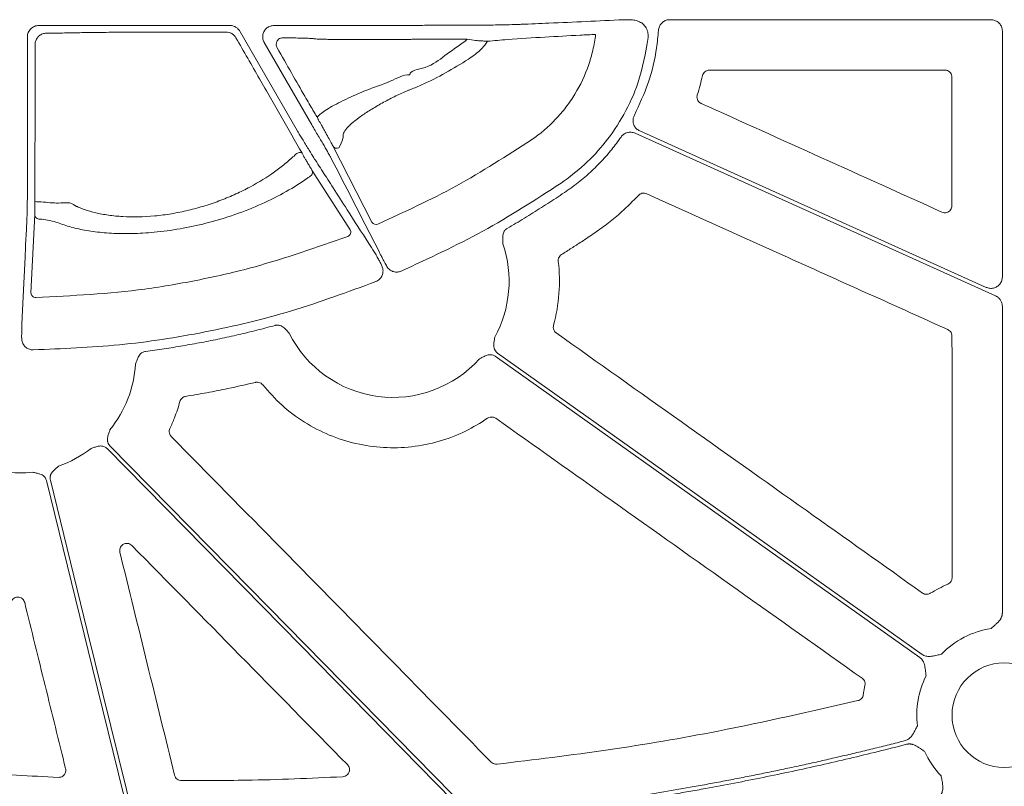
# Model space of a CAD drawing. Units: inches. Extents: x 10211 to 146293, y 1405 to 11083.
# Drawn here: x 14471 to 14575, y 3352 to 3433 of the extents above; entities that cross this region are included whole.
import ezdxf

# ---------------------------------------------------------------- set-up
doc = ezdxf.new("R2010")
doc.units = ezdxf.units.IN
doc.header["$MEASUREMENT"] = 0
doc.layers.get('0').update_dxf_attribs({"lineweight": 0})

msp = doc.modelspace()

# ---------------------------------------------------------------- linework, layer by layer
for p, q in [((14539.31114, 3432.80381), (14573.23261, 3432.80381)), ((14492.83672, 3432.19407), (14472.65287, 3432.19407)), ((14499.93076, 3421.11311), (14493.88143, 3431.59091)), ((14503.71563, 3432.19407), (14497.50933, 3432.19407)), ((14519.6704, 3432.22034), (14519.30929, 3432.22034)), ((14574.43788, 3431.59851), (14574.43788, 3405.64234)), ((14471.44733, 3430.98853), (14471.44733, 3415.82618)), ((14517.63784, 3430.50098), (14517.90288, 3430.73812)), ((14496.4648, 3430.38486), (14501.47502, 3421.70688)), ((14543.49516, 3427.48121), (14568.36242, 3427.48121)), ((14572.73698, 3404.54364), (14536.13296, 3421.0552)), ((14507.84617, 3411.42145), (14503.70752, 3419.47186)), ((14501.49717, 3416.93458), (14505.54923, 3410.63212)), ((14471.82167, 3403.95338), (14472.22605, 3412.24099)), ((14574.43788, 3402.54287), (14574.43788, 3370.16246)), ((14559.92239, 3362.50754), (14559.74896, 3361.53137))]:
    msp.add_line(p, q)
at = {"flags": 128}
for points in [[(14472.24197, 3413.61526), (14472.25615, 3426.22647), (14472.26058, 3430.17722)], [(14535.6412, 3420.82204), (14556.96992, 3411.20095), (14573.72821, 3403.64153)], [(14500.45333, 3418.70497), (14500.39581, 3418.75653), (14500.30471, 3418.78113), (14500.18811, 3418.77661), (14500.0564, 3418.74337), (14499.92134, 3418.68435), (14499.79492, 3418.6048), (14499.68841, 3418.51182), (14499.61132, 3418.41368)], [(14503.4573, 3418.32094), (14503.57647, 3418.08885), (14504.05316, 3417.16059), (14504.61783, 3416.06102)], [(14504.61804, 3416.06063), (14504.73718, 3415.82861), (14505.21383, 3414.90053), (14507.12009, 3411.18895), (14508.63122, 3408.24681)], [(14471.39957, 3411.94569), (14471.38694, 3411.68571), (14471.33639, 3410.64573), (14471.25798, 3409.03225)], [(14471.25795, 3409.03321), (14471.24535, 3408.77323), (14471.19486, 3407.73337), (14470.99285, 3403.57423), (14470.85112, 3400.65713)], [(14520.87141, 3397.26773), (14545.99093, 3379.44857), (14565.72769, 3365.4478)], [(14565.96765, 3365.78607), (14540.84813, 3383.60523), (14521.11137, 3397.606)], [(14518.29648, 3349.03601), (14496.94318, 3370.74951), (14480.16559, 3387.81013)], [(14479.86991, 3387.51932), (14500.32158, 3366.72262), (14516.39078, 3350.38236)], [(14473.45842, 3384.13827), (14478.33244, 3364.32501), (14482.16202, 3348.75748)], [(14482.74654, 3348.1176), (14477.77549, 3368.32527), (14473.86965, 3384.2027)]]:
    msp.add_lwpolyline(points, dxfattribs=at)
msp.add_circle((14574.64526, 3359.37614), 5.5231)
for centre, radius, start, end in [((14504.12992, 3419.72649), 0.49321, 211.0826418, 293.931889), ((14501.05907, 3416.69672), 0.4985, 289.9913229, 28.4985681), ((14472.7095, 3415.77724), 2.21196, 257.7975489, 275.2568774), ((14472.72207, 3412.25197), 0.49615, 181.2681451, 272.0416775), ((14508.26866, 3411.67622), 0.49337, 211.0903217, 294.3252509), ((14505.11145, 3410.39415), 0.49828, 290.913066, 28.5272245), ((14510.07146, 3405.18318), 12.25777, 331.1919668, 18.8171117), ((14472.31757, 3403.96427), 0.49603, 181.258492, 271.7032947), ((14510.07146, 3405.18318), 12.25777, 206.5317334, 318.1061599), ((14470.63022, 3397.21064), 12.25777, 321.0636688, 356.4490456), ((14470.63022, 3397.21064), 12.25777, 289.568605, 307.9778619), ((14470.63022, 3397.21064), 12.25777, 262.6629506, 276.4815322), ((14574.64526, 3359.37614), 9.2517, 98.6832009, 135.9658624), ((14574.64526, 3359.37614), 9.2517, 153.3322643, 186.9598807), ((14574.64526, 3359.37614), 9.2517, 204.328299, 223.79763)]:
    msp.add_arc(centre, radius, start, end)
at = {"extrusion": (0, 0, -1)}
for centre, ratio, start_param, end_param in [((14503.71564, 3431.93772), 0.012763449, 1.570796327, 1.716554714), ((14519.30931, 3432.48984), 0.013417985, 4.71238898, 4.770316714)]:
    msp.add_ellipse(centre, major_axis=(-20.084, 0), ratio=ratio, start_param=start_param, end_param=end_param, dxfattribs=at)
for points, knots in [([(14534.40616, 3432.79866), (14531.78942, 3432.67502), (14528.20335, 3432.50558), (14524.59376, 3432.35671), (14523.61807, 3432.31647)], [0, 0, 0, 0, 0.729694864, 1, 1, 1, 1]), ([(14534.97556, 3432.80489), (14534.87281, 3432.80436), (14534.61315, 3432.80303), (14534.48413, 3432.80031), (14534.40616, 3432.79866)], [0, 0, 0, 0, 0.395693036, 1, 1, 1, 1]), ([(14536.33804, 3432.47009), (14536.18135, 3432.54471), (14535.8617, 3432.69695), (14535.37201, 3432.7927), (14535.10358, 3432.80095), (14534.97556, 3432.80489)], [0, 0, 0, 0, 0.334615383, 0.682646418, 1, 1, 1, 1]), ([(14538.10851, 3431.67845), (14538.1308, 3431.81259), (14538.17538, 3432.08089), (14538.40648, 3432.43035), (14538.73055, 3432.67134), (14538.99025, 3432.78939), (14539.18733, 3432.78938), (14539.24925, 3432.7966), (14539.31114, 3432.80381)], [0, 0, 0, 0, 0.224176114, 0.448372533, 0.67252065, 0.896651074, 0.896684227, 1, 1, 1, 1]), ([(14573.23261, 3432.80381), (14573.36812, 3432.79049), (14573.63914, 3432.76385), (14574.00033, 3432.55602), (14574.27292, 3432.2502), (14574.41732, 3431.9113), (14574.43204, 3431.68737), (14574.43788, 3431.59851)], [0, 0, 0, 0, 0.214694137, 0.42941053, 0.644092704, 0.858758178, 1, 1, 1, 1]), ([(14472.65287, 3432.19406), (14472.49367, 3432.19406), (14472.33746, 3432.16275), (14472.0456, 3432.04187), (14471.91192, 3431.95241), (14471.68951, 3431.73017), (14471.59968, 3431.5958), (14471.47931, 3431.30591), (14471.44733, 3431.14772), (14471.44733, 3430.98852)], [0, 0, 0, 0, 0.25, 0.25, 0.5, 0.5, 0.75, 0.75, 1, 1, 1, 1]), ([(14473.45996, 3431.38401), (14473.8838, 3431.38686), (14474.27423, 3431.3903), (14474.99167, 3431.39828), (14475.31979, 3431.40287), (14475.67019, 3431.40909), (14475.73752, 3431.41036), (14475.86665, 3431.41294), (14475.92724, 3431.41428), (14476.10958, 3431.41826), (14476.23613, 3431.42088), (14476.62905, 3431.42857), (14476.90857, 3431.43349), (14477.79834, 3431.44762), (14478.45929, 3431.45623), (14479.55492, 3431.4679), (14479.93622, 3431.47156), (14480.71714, 3431.4783), (14481.11861, 3431.4814), (14481.94327, 3431.48707), (14482.36647, 3431.48964), (14483.23499, 3431.49424), (14483.68287, 3431.49628), (14485.03539, 3431.50146), (14485.9515, 3431.5037), (14487.81206, 3431.5058), (14488.76426, 3431.50563), (14490.62332, 3431.50285), (14491.53785, 3431.50027), (14492.43692, 3431.49646)], [0, 0, 0, 0, 0.0625, 0.0625, 0.125, 0.125, 0.140625, 0.140625, 0.15625, 0.15625, 0.1875, 0.1875, 0.25, 0.25, 0.375, 0.375, 0.4375, 0.4375, 0.5, 0.5, 0.5625, 0.5625, 0.625, 0.625, 0.75, 0.75, 0.875, 0.875, 1, 1, 1, 1]), ([(14492.43692, 3431.49646), (14492.5418, 3431.49619), (14492.64566, 3431.48214), (14492.84623, 3431.42805), (14492.94464, 3431.38719), (14493.12538, 3431.28263), (14493.20997, 3431.21776), (14493.35886, 3431.06871), (14493.42299, 3430.98531), (14493.47627, 3430.89288)], [0, 0, 0, 0, 0.25, 0.25, 0.5, 0.5, 0.75, 0.75, 1, 1, 1, 1]), ([(14493.88142, 3431.5909), (14493.82824, 3431.68301), (14493.76427, 3431.76617), (14493.61536, 3431.91512), (14493.53039, 3431.98023), (14493.34872, 3432.08504), (14493.24936, 3432.12613), (14493.04684, 3432.18024), (14492.94308, 3432.19406), (14492.83672, 3432.19406)], [0, 0, 0, 0, 0.25, 0.25, 0.5, 0.5, 0.75, 0.75, 1, 1, 1, 1]), ([(14497.50933, 3432.19407), (14497.37364, 3432.18074), (14497.10226, 3432.15407), (14496.74112, 3431.94608), (14496.46675, 3431.63988), (14496.30982, 3431.25745), (14496.28873, 3430.84617), (14496.37268, 3430.55275), (14496.45121, 3430.40963), (14496.4648, 3430.38486)], [0, 0, 0, 0, 0.161113295, 0.322238998, 0.483282918, 0.644271807, 0.805261133, 0.966289178, 1, 1, 1, 1]), ([(14518.14655, 3432.22079), (14516.883, 3432.2204), (14515.01574, 3432.21983), (14512.7642, 3432.20738), (14510.67958, 3432.19382), (14508.52403, 3432.18854), (14507.01577, 3432.19078), (14506.6327, 3432.19134)], [0, 0, 0, 0, 0.315027447, 0.4655433, 0.616488317, 0.902594806, 1, 1, 1, 1]), ([(14523.61807, 3432.31647), (14523.45705, 3432.30955), (14523.13494, 3432.2957), (14522.1511, 3432.27397), (14521.02556, 3432.25247), (14520.16098, 3432.23403), (14519.74511, 3432.22243), (14519.6704, 3432.22034)], [0, 0, 0, 0, 0.254299665, 0.508684423, 0.764290044, 0.95765475, 1, 1, 1, 1]), ([(14535.56341, 3422.71804), (14536.08786, 3423.83846), (14537.15195, 3426.11177), (14537.87639, 3429.18031), (14538.05123, 3431.06199), (14538.10851, 3431.67845)], [0, 0, 0, 0, 0.395208559, 0.801865476, 1, 1, 1, 1]), ([(14537.02146, 3430.91571), (14537.02101, 3431.12476), (14537.02015, 3431.52641), (14536.76533, 3432.08271), (14536.48047, 3432.34096), (14536.33804, 3432.47009)], [0, 0, 0, 0, 0.35177701, 0.675886917, 1, 1, 1, 1]), ([(14472.26058, 3430.17722), (14472.26058, 3430.17724), (14472.26058, 3430.25097), (14472.27952, 3430.45477), (14472.39804, 3430.78355), (14472.66496, 3431.11264), (14473.03893, 3431.33272), (14473.32008, 3431.38402), (14473.45994, 3431.38402), (14473.45996, 3431.38402)], [0, 0, 0, 0, 0.000031406, 0.116053314, 0.320826272, 0.53953863, 0.773071362, 0.999967628, 1, 1, 1, 1]), ([(14493.47627, 3430.89288), (14494.30671, 3429.44901), (14495.92349, 3426.63797), (14498.29506, 3422.49852), (14499.72876, 3419.97852), (14500.45333, 3418.70497)], [0, 0, 0, 0, 0.343128066, 0.668031005, 1, 1, 1, 1]), ([(14498.43149, 3430.8965), (14498.31211, 3430.88154), (14498.12155, 3430.85765), (14497.90329, 3430.67695), (14497.78818, 3430.49409), (14497.73393, 3430.30203), (14497.7331, 3430.11562), (14497.772, 3429.96082), (14497.81191, 3429.88267), (14497.82788, 3429.8514)], [0, 0, 0, 0, 0.305677659, 0.487982252, 0.62718739, 0.734688616, 0.843464903, 0.937367582, 1, 1, 1, 1]), ([(14517.90287, 3430.73812), (14517.58643, 3430.73864), (14517.27094, 3430.73904), (14516.64187, 3430.73957), (14516.32753, 3430.73971), (14515.39709, 3430.73974), (14514.79113, 3430.73926), (14513.60691, 3430.73732), (14513.02865, 3430.73586), (14512.32347, 3430.73342), (14512.18331, 3430.7329), (14511.9048, 3430.73179), (14511.76681, 3430.73221), (14511.35324, 3430.72653), (14511.07022, 3430.72315), (14510.49081, 3430.71705), (14510.19435, 3430.71434), (14509.5876, 3430.70965), (14509.27513, 3430.70767), (14508.34299, 3430.70293), (14507.72222, 3430.70135), (14506.48789, 3430.7014), (14505.90159, 3430.70304), (14505.06688, 3430.70785), (14504.79603, 3430.70986), (14504.28655, 3430.71457), (14504.04554, 3430.71727), (14503.59105, 3430.72337), (14503.37631, 3430.72681), (14502.98285, 3430.73427), (14502.80519, 3430.73825), (14502.48704, 3430.74677), (14502.34672, 3430.75129), (14502.10372, 3430.76084), (14502.00066, 3430.76591), (14501.84019, 3430.77632), (14501.78177, 3430.78164), (14501.72585, 3430.78983), (14501.71252, 3430.79259), (14501.69669, 3430.7982), (14501.69676, 3430.80073), (14501.67758, 3430.80914), (14501.61969, 3430.81581), (14501.42241, 3430.82902), (14501.28301, 3430.83557), (14500.92204, 3430.84855), (14500.69868, 3430.85503), (14500.17763, 3430.86755), (14499.87976, 3430.87362), (14499.20885, 3430.8854), (14498.83657, 3430.89109), (14498.43149, 3430.8965)], [0, 0, 0, 0, 0.03125, 0.03125, 0.0625, 0.0625, 0.125, 0.125, 0.1875, 0.1875, 0.203125, 0.203125, 0.21875, 0.21875, 0.25, 0.25, 0.28125, 0.28125, 0.3125, 0.3125, 0.375, 0.375, 0.4375, 0.4375, 0.46875, 0.46875, 0.5, 0.5, 0.53125, 0.53125, 0.5625, 0.5625, 0.59375, 0.59375, 0.625, 0.625, 0.65625, 0.65625, 0.671875, 0.671875, 0.6875, 0.6875, 0.75, 0.75, 0.8125, 0.8125, 0.875, 0.875, 0.9375, 0.9375, 1, 1, 1, 1]), ([(14511.84125, 3426.99764), (14511.84125, 3426.99765), (14511.84124, 3427.45398), (14513.92578, 3427.68898), (14515.4938, 3429.02266), (14516.91508, 3430.00263), (14517.63784, 3430.50098)], [0, 0, 0, 0, 0.000006043, 0.276423094, 0.632041272, 1, 1, 1, 1]), ([(14520.03737, 3430.53234), (14519.98996, 3430.53339), (14519.8541, 3430.5364), (14519.43397, 3430.56204), (14518.74217, 3430.62159), (14518.20543, 3430.69612), (14517.90288, 3430.73812)], [0, 0, 0, 0, 0.1431262854, 0.4101551322, 0.6675096981, 1, 1, 1, 1]), ([(14520.03737, 3430.53234), (14519.94971, 3430.39593), (14519.57688, 3429.81575), (14519.03596, 3429.37721), (14518.62222, 3429.04177)], [0, 0, 0, 0, 0.235129218, 1, 1, 1, 1]), ([(14531.47159, 3431.25782), (14530.92473, 3431.22814), (14527.87699, 3431.06278), (14524.31271, 3430.88394), (14520.7507, 3430.59101), (14520.03737, 3430.53234)], [0, 0, 0, 0, 0.148844861, 0.829546984, 1, 1, 1, 1]), ([(14524.69229, 3420.11964), (14525.62618, 3420.7558), (14526.47557, 3421.47968), (14527.62791, 3422.69188), (14527.99156, 3423.11719), (14528.67664, 3424.01165), (14528.99528, 3424.47764), (14529.86682, 3425.90954), (14530.34269, 3426.91713), (14530.89615, 3428.50933), (14531.05333, 3429.0539), (14531.30664, 3430.14799), (14531.40385, 3430.70029), (14531.47158, 3431.25782)], [0, 0, 0, 0, 0.25, 0.25, 0.375, 0.375, 0.5, 0.5, 0.75, 0.75, 0.875, 0.875, 1, 1, 1, 1]), ([(14527.8163, 3415.54528), (14528.6637, 3416.1765), (14530.37802, 3417.45346), (14532.6239, 3419.91019), (14534.55585, 3422.79311), (14536.24941, 3426.47741), (14536.73944, 3429.29445), (14537.02146, 3430.91571)], [0, 0, 0, 0, 0.171370614, 0.346686579, 0.537501666, 0.733823169, 1, 1, 1, 1]), ([(14497.82788, 3429.8514), (14498.34036, 3428.94652), (14499.38238, 3427.10666), (14500.70182, 3424.79985), (14501.60946, 3423.24042), (14501.98391, 3422.62748), (14502.01246, 3422.61503), (14502.06654, 3422.53866), (14502.09284, 3422.50151)], [0, 0, 0, 0, 0.246968716, 0.502151728, 0.704782355, 0.868449383, 0.936013446, 1, 1, 1, 1]), ([(14518.62223, 3429.04177), (14517.83001, 3428.50387), (14517.02939, 3428.0007), (14515.41251, 3427.06592), (14514.59625, 3426.63423), (14513.36097, 3426.04521), (14512.95076, 3425.8603), (14512.34072, 3425.60143), (14512.13813, 3425.51816), (14511.83546, 3425.39785), (14511.73502, 3425.35901), (14511.53145, 3425.27662), (14511.42867, 3425.23381), (14511.11752, 3425.10088), (14510.90631, 3425.00627), (14510.47637, 3424.80564), (14510.25589, 3424.69872), (14509.60422, 3424.37214), (14509.17804, 3424.14463), (14508.54978, 3423.79047), (14508.3424, 3423.67026), (14507.9421, 3423.43149), (14507.74769, 3423.31217), (14507.18112, 3422.95413), (14506.82291, 3422.71294), (14506.18408, 3422.2492), (14505.89948, 3422.02406), (14505.41113, 3421.58946), (14505.21633, 3421.38778), (14504.93034, 3421.01423), (14504.84047, 3420.84191), (14504.81212, 3420.65789), (14504.81251, 3420.62322), (14504.81018, 3420.5528), (14504.80282, 3420.44582), (14504.78411, 3420.33491), (14504.69728, 3419.95683), (14504.5501, 3419.62772), (14504.32998, 3419.27568)], [0, 0, 0, 0, 0.125, 0.125, 0.25, 0.25, 0.3125, 0.3125, 0.34375, 0.34375, 0.359375, 0.359375, 0.375, 0.375, 0.40625, 0.40625, 0.4375, 0.4375, 0.5, 0.5, 0.53125, 0.53125, 0.5625, 0.5625, 0.625, 0.625, 0.6875, 0.6875, 0.75, 0.75, 0.8125, 0.8125, 0.828125, 0.828125, 0.84375, 0.875, 0.875, 1, 1, 1, 1]), ([(14542.76205, 3426.89924), (14542.78857, 3426.97812), (14542.8422, 3427.13764), (14543.01685, 3427.3263), (14543.24093, 3427.45633), (14543.41042, 3427.47291), (14543.49516, 3427.48121)], [0, 0, 0, 0, 0.245854458, 0.497164573, 0.748579271, 1, 1, 1, 1]), ([(14568.36242, 3427.48121), (14568.41794, 3427.47756), (14568.55776, 3427.46839), (14568.76938, 3427.37827), (14568.96038, 3427.20812), (14569.09016, 3426.98252), (14569.1068, 3426.81323), (14569.11513, 3426.72859)], [0, 0, 0, 0, 0.141296766, 0.355864703, 0.570490935, 0.785258016, 1, 1, 1, 1]), ([(14502.09284, 3422.50151), (14502.1233, 3422.5467), (14502.29521, 3422.80183), (14503.11704, 3423.40692), (14504.95854, 3424.35728), (14507.26249, 3425.40552), (14509.68977, 3426.19636), (14511.16022, 3426.99764), (14511.84123, 3426.99764), (14511.84125, 3426.99764)], [0, 0, 0, 0, 0.044290591, 0.250024227, 0.449241815, 0.6397242, 0.833678847, 0.999995127, 1, 1, 1, 1]), ([(14569.11513, 3426.72859), (14569.11521, 3425.3592), (14569.11539, 3422.41646), (14569.11581, 3417.9004), (14569.11625, 3414.75374), (14569.11647, 3413.18041)], [0, 0, 0, 0, 0.30322688, 0.651614247, 1, 1, 1, 1]), ([(14542.61918, 3423.96868), (14542.5962, 3423.97993), (14542.49757, 3424.02821), (14542.34562, 3424.15658), (14542.21458, 3424.37657), (14542.15834, 3424.63057), (14542.19321, 3424.79708), (14542.21064, 3424.88033)], [0, 0, 0, 0, 0.07056669, 0.302822392, 0.535131006, 0.767572368, 1, 1, 1, 1]), ([(14568.05435, 3412.49418), (14563.81517, 3414.40664), (14555.33683, 3418.23156), (14546.8584, 3422.0563), (14542.61918, 3423.96868)], [0, 0, 0, 0, 0.499999942, 1, 1, 1, 1]), ([(14503.70752, 3419.47186), (14503.6717, 3419.54078), (14503.48372, 3419.90242), (14503.17023, 3420.4859), (14502.81738, 3421.13297), (14502.65122, 3421.4288), (14502.53419, 3421.63429), (14502.43845, 3421.80049), (14502.3528, 3421.94754), (14502.26793, 3422.0913), (14502.19851, 3422.2064), (14502.16922, 3422.25279), (14502.09284, 3422.50151)], [0, 0, 0, 0, 0.122548349, 0.643027674, 0.75509005, 0.81092681, 0.845037595, 0.868982182, 0.895714969, 0.922287013, 0.96126485, 1, 1, 1, 1]), ([(14536.13296, 3421.0552), (14536.0149, 3421.12308), (14535.7788, 3421.25882), (14535.53492, 3421.59681), (14535.41246, 3421.98751), (14535.41995, 3422.38225), (14535.51835, 3422.61255), (14535.56341, 3422.71804)], [0, 0, 0, 0, 0.206451598, 0.412839426, 0.619230268, 0.825597475, 1, 1, 1, 1]), ([(14502.01016, 3417.75145), (14501.92075, 3417.88796), (14501.74186, 3418.16107), (14501.21777, 3419.00293), (14500.62583, 3419.96776), (14500.17769, 3420.705), (14499.96531, 3421.05602), (14499.93076, 3421.11311)], [0, 0, 0, 0, 0.2548625718, 0.5099052132, 0.7674793917, 0.9621806404, 1, 1, 1, 1]), ([(14501.47502, 3421.70688), (14501.71177, 3421.3119), (14502.18513, 3420.52216), (14502.80641, 3419.46732), (14503.2277, 3418.73795), (14503.40121, 3418.42656), (14503.45054, 3418.33367), (14503.4573, 3418.32094)], [0, 0, 0, 0, 0.260815508, 0.521488194, 0.780274323, 0.969875111, 1, 1, 1, 1]), ([(14508.47189, 3411.22666), (14511.26955, 3412.50698), (14516.891, 3415.07958), (14522.08381, 3418.43442), (14524.69229, 3420.11964)], [0, 0, 0, 0, 0.497674944, 1, 1, 1, 1]), ([(14528.38847, 3414.70419), (14528.51345, 3414.79028), (14528.76315, 3414.9623), (14529.13071, 3415.22964), (14529.4926, 3415.50342), (14529.84836, 3415.78435), (14530.19811, 3416.07223), (14530.54182, 3416.36712), (14530.87949, 3416.66899), (14531.21113, 3416.97787), (14531.62296, 3417.37737), (14532.10729, 3417.87468), (14532.654, 3418.47852), (14533.17817, 3419.1027), (14533.68198, 3419.7457), (14533.99816, 3420.18978), (14534.15652, 3420.41218)], [0, 0, 0, 0, 0.055790739, 0.111474916, 0.167075361, 0.222615009, 0.27811687, 0.333603999, 0.389099472, 0.444626354, 0.50020767, 0.600025872, 0.699781068, 0.799606589, 0.899635486, 1, 1, 1, 1]), ([(14534.15652, 3420.41218), (14534.17714, 3420.44025), (14534.2182, 3420.49612), (14534.28841, 3420.57274), (14534.36443, 3420.64328), (14534.47412, 3420.72847), (14534.62494, 3420.81747), (14534.82217, 3420.89064), (14535.02945, 3420.92958), (14535.23932, 3420.93057), (14535.44702, 3420.89834), (14535.57634, 3420.84753), (14535.64118, 3420.82205)], [0, 0, 0, 0, 0.062549163, 0.124546325, 0.186451603, 0.248727149, 0.373923902, 0.499439526, 0.625017071, 0.750919499, 0.875113904, 1, 1, 1, 1]), ([(14476.47221, 3413.17494), (14476.47686, 3413.17372), (14476.4816, 3413.17033), (14476.49101, 3413.16572), (14476.50515, 3413.15881), (14476.53832, 3413.14274), (14476.60533, 3413.11078), (14476.66394, 3413.08372), (14476.78271, 3413.03004), (14476.86393, 3412.99487), (14477.11342, 3412.89143), (14477.28763, 3412.82517), (14477.83436, 3412.63508), (14478.23279, 3412.51964), (14479.08042, 3412.32011), (14479.53085, 3412.2354), (14480.24778, 3412.13377), (14480.49367, 3412.10415), (14480.99978, 3412.05408), (14481.26101, 3412.03361), (14482.584, 3411.95723), (14483.70527, 3411.97652), (14485.484, 3412.1443), (14486.08031, 3412.22252), (14487.26531, 3412.42021), (14487.85629, 3412.53994), (14488.74047, 3412.75034), (14489.03481, 3412.82561), (14489.62272, 3412.9865), (14489.91693, 3413.07237), (14490.7823, 3413.34043), (14491.34157, 3413.53438), (14492.4283, 3413.94951), (14492.95577, 3414.17067), (14493.72458, 3414.52109), (14493.9771, 3414.64102), (14494.47478, 3414.88695), (14494.72061, 3415.01331), (14495.91663, 3415.65187), (14496.77543, 3416.18661), (14497.93827, 3417.01103), (14498.30469, 3417.28965), (14498.9955, 3417.85288), (14499.31677, 3418.13514), (14499.61132, 3418.41369)], [0, 0, 0, 0, 0.000976562, 0.000976562, 0.001953125, 0.00390625, 0.0078125, 0.015625, 0.015625, 0.03125, 0.03125, 0.0625, 0.0625, 0.125, 0.125, 0.1875, 0.1875, 0.21875, 0.21875, 0.25, 0.25, 0.375, 0.375, 0.4375, 0.4375, 0.5, 0.5, 0.53125, 0.53125, 0.5625, 0.5625, 0.625, 0.625, 0.6875, 0.6875, 0.71875, 0.71875, 0.75, 0.75, 0.875, 0.875, 0.9375, 0.9375, 1, 1, 1, 1]), ([(14500.45333, 3418.70497), (14500.47938, 3418.65915), (14500.55784, 3418.5212), (14500.70757, 3418.26048), (14500.901, 3417.92748), (14501.10784, 3417.57544), (14501.34322, 3417.18071), (14501.43872, 3417.02802), (14501.49717, 3416.93458)], [0, 0, 0, 0, 0.0616481527, 0.1856345482, 0.3091494861, 0.464197753, 0.672108687, 1, 1, 1, 1]), ([(14503.74263, 3415.05091), (14503.69499, 3415.12517), (14503.64734, 3415.19943), (14503.59969, 3415.2737), (14503.40909, 3415.57077), (14503.21846, 3415.8679), (14503.02778, 3416.16511), (14502.68869, 3416.69366), (14502.34949, 3417.22244), (14502.01016, 3417.75146)], [0, 0, 0, 0, 0.001, 0.001, 0.001, 0.00500000001, 0.00500000001, 0.00500000001, 0.01211364074, 0.01211364074, 0.01211364074, 0.01211364074]), ([(14501.2295, 3416.22826), (14501.14076, 3416.16416), (14500.40996, 3415.63627), (14498.84049, 3414.64664), (14496.28302, 3413.34564), (14493.41319, 3412.20335), (14490.47834, 3411.3126), (14487.57355, 3410.69493), (14484.92775, 3410.33745), (14482.48296, 3410.20018), (14480.30291, 3410.23496), (14478.34068, 3410.42525), (14476.59045, 3410.74348), (14475.36986, 3411.11189), (14474.48984, 3411.44402), (14473.68894, 3411.64431), (14473.02931, 3411.72202), (14472.73975, 3411.75613)], [0, 0, 0, 0, 0.013319597, 0.109692751, 0.206015075, 0.299176346, 0.392244219, 0.471987788, 0.551697696, 0.621428604, 0.691168391, 0.759424076, 0.82769905, 0.899487617, 0.935863383, 0.971846461, 1, 1, 1, 1]), ([(14471.44733, 3415.82618), (14471.44618, 3415.37448), (14471.44388, 3414.47108), (14471.43241, 3413.26826), (14471.41786, 3412.43158), (14471.40611, 3412.06993), (14471.40042, 3411.96182), (14471.39957, 3411.94569)], [0, 0, 0, 0, 0.257581761, 0.515166448, 0.772774151, 0.96610817, 1, 1, 1, 1]), ([(14508.21939, 3408.07652), (14508.17186, 3408.15056), (14507.93419, 3408.52076), (14506.93571, 3410.07571), (14505.49178, 3412.32511), (14504.23649, 3414.28129), (14503.74335, 3415.04977)], [0, 0, 0, 0, 0.031895734, 0.15947709, 0.669801634, 1, 1, 1, 1]), ([(14510.91978, 3406.26016), (14513.83309, 3407.60056), (14519.68612, 3410.2935), (14525.0981, 3413.78943), (14527.8163, 3415.54528)], [0, 0, 0, 0, 0.497744648, 1, 1, 1, 1]), ([(14522.13851, 3410.77277), (14522.44192, 3410.94992), (14523.04878, 3411.30426), (14523.95218, 3411.84766), (14524.85055, 3412.39979), (14525.74345, 3412.96146), (14526.63086, 3413.53264), (14527.51329, 3414.1126), (14528.09668, 3414.50695), (14528.38847, 3414.70419)], [0, 0, 0, 0, 0.142719997, 0.28546059, 0.428236864, 0.571063894, 0.71395674, 0.856930437, 1, 1, 1, 1]), ([(14531.38138, 3410.30546), (14531.86928, 3410.65136), (14532.84508, 3411.34316), (14534.41003, 3412.64448), (14535.41853, 3413.66548), (14536.00658, 3414.26083)], [0, 0, 0, 0, 0.294236512, 0.588472782, 1, 1, 1, 1]), ([(14536.00658, 3414.26083), (14536.04884, 3414.30023), (14536.15301, 3414.39735), (14536.36561, 3414.48786), (14536.62354, 3414.5142), (14536.78483, 3414.45967), (14536.86547, 3414.4324)], [0, 0, 0, 0, 0.18535089, 0.456846856, 0.728429722, 1, 1, 1, 1]), ([(14536.86547, 3414.4324), (14541.44894, 3412.36527), (14549.04236, 3408.94065), (14559.64586, 3404.15878), (14565.66587, 3401.44401), (14568.67588, 3400.08663)], [0, 0, 0, 0, 0.432264054, 0.716131706, 1, 1, 1, 1]), ([(14472.22605, 3412.24099), (14472.22786, 3412.28833), (14472.23182, 3412.39193), (14472.23687, 3412.69871), (14472.24076, 3413.12085), (14472.24156, 3413.45038), (14472.24197, 3413.61526)], [0, 0, 0, 0, 0.223371411, 0.488768233, 0.744204825, 1, 1, 1, 1]), ([(14472.91216, 3413.57459), (14473.5376, 3413.5057), (14474.96759, 3413.34819), (14476.04305, 3413.60411), (14476.47221, 3413.17495), (14476.47222, 3413.17494)], [0, 0, 0, 0, 0.4373664303, 0.9999869216, 1, 1, 1, 1]), ([(14569.11647, 3413.18041), (14569.10952, 3413.10303), (14569.09499, 3412.9412), (14568.97599, 3412.71896), (14568.79016, 3412.54184), (14568.55521, 3412.43795), (14568.29636, 3412.41238), (14568.13502, 3412.46691), (14568.05435, 3412.49418)], [0, 0, 0, 0, 0.154706512, 0.323552078, 0.492384749, 0.661430626, 0.830720602, 1, 1, 1, 1]), ([(14521.67409, 3409.1369), (14521.67338, 3409.20117), (14521.67202, 3409.3244), (14521.66594, 3409.51366), (14521.65656, 3409.70977), (14521.65548, 3409.93054), (14521.68625, 3410.16068), (14521.76093, 3410.37043), (14521.86488, 3410.53883), (14521.98766, 3410.67387), (14522.08803, 3410.73967), (14522.13851, 3410.77277)], [0, 0, 0, 0, 0.1069528265, 0.205082071, 0.3150866138, 0.4336943681, 0.5721160213, 0.699271192, 0.8009502769, 0.8998853364, 1, 1, 1, 1]), ([(14472.33232, 3403.46846), (14476.18616, 3403.66398), (14481.99651, 3403.95876), (14489.65258, 3405.30724), (14496.86836, 3406.95526), (14502.00223, 3408.76803), (14505.28931, 3409.9287)], [0, 0, 0, 0, 0.342586419, 0.516510497, 0.69043478, 1, 1, 1, 1]), ([(14527.87169, 3408.01633), (14528.22215, 3408.23705), (14528.92306, 3408.67848), (14530.09477, 3409.439), (14530.90984, 3409.98791), (14531.38138, 3410.30546)], [0, 0, 0, 0, 0.296507686, 0.593013612, 1, 1, 1, 1]), ([(14508.77658, 3407.06015), (14508.74042, 3407.12713), (14508.67278, 3407.25243), (14508.52135, 3407.53158), (14508.33794, 3407.86748), (14508.25893, 3408.0068), (14508.21939, 3408.07652)], [0, 0, 0, 0, 0.138412248, 0.258900047, 0.629171522, 1, 1, 1, 1]), ([(14508.63122, 3408.24681), (14508.66694, 3408.17561), (14508.73832, 3408.03329), (14508.96421, 3407.60094), (14509.18688, 3407.17976), (14509.32635, 3406.91797), (14509.36271, 3406.84973)], [0, 0, 0, 0, 0.298060845, 0.595769196, 0.89462688, 1, 1, 1, 1]), ([(14527.52324, 3407.28811), (14527.52074, 3407.31809), (14527.51124, 3407.43212), (14527.54779, 3407.63129), (14527.66941, 3407.86054), (14527.80426, 3407.9644), (14527.87169, 3408.01633)], [0, 0, 0, 0, 0.106260977, 0.40411769, 0.702051355, 1, 1, 1, 1]), ([(14509.01513, 3406.30616), (14508.99019, 3406.44962), (14508.94315, 3406.72017), (14508.82982, 3406.95149), (14508.77658, 3407.06015)], [0, 0, 0, 0, 0.530235092, 1, 1, 1, 1]), ([(14509.36271, 3406.84973), (14509.40405, 3406.77736), (14509.46601, 3406.66889), (14509.5431, 3406.56912), (14509.56876, 3406.53591)], [0, 0, 0, 0, 0.667175977, 1, 1, 1, 1]), ([(14509.56876, 3406.53591), (14509.62943, 3406.47948), (14509.78924, 3406.33081), (14510.11807, 3406.18422), (14510.53041, 3406.13549), (14510.78999, 3406.2186), (14510.91978, 3406.26016)], [0, 0, 0, 0, 0.16941022, 0.446260511, 0.723144246, 1, 1, 1, 1]), ([(14508.25641, 3405.15473), (14508.33143, 3405.19007), (14508.52894, 3405.28311), (14508.78741, 3405.53381), (14508.986, 3405.89841), (14509.00542, 3406.17024), (14509.01513, 3406.30616)], [0, 0, 0, 0, 0.1695395159, 0.4463690932, 0.7231931743, 1, 1, 1, 1]), ([(14574.43788, 3405.64234), (14574.42456, 3405.50676), (14574.39791, 3405.23561), (14574.19016, 3404.87492), (14573.88392, 3404.60022), (14573.50276, 3404.44528), (14573.09994, 3404.4177), (14572.85425, 3404.50295), (14572.73698, 3404.54364)], [0, 0, 0, 0, 0.169155665, 0.338319814, 0.507430095, 0.676521441, 0.845599719, 1, 1, 1, 1]), ([(14472.05986, 3397.94424), (14475.09953, 3398.0655), (14481.17889, 3398.30802), (14490.3075, 3399.73283), (14499.39825, 3401.89651), (14505.30369, 3404.06865), (14508.25641, 3405.15473)], [0, 0, 0, 0, 0.245802064, 0.491604805, 0.745802726, 1, 1, 1, 1]), ([(14573.7282, 3403.64154), (14573.76269, 3403.6248), (14573.83142, 3403.59145), (14573.92793, 3403.52942), (14574.03375, 3403.44727), (14574.14337, 3403.33882), (14574.24786, 3403.20001), (14574.33191, 3403.04761), (14574.39225, 3402.88512), (14574.43075, 3402.7157), (14574.4355, 3402.6006), (14574.43789, 3402.54286)], [0, 0, 0, 0, 0.083175323, 0.165781866, 0.248563741, 0.373770822, 0.499358047, 0.624627775, 0.750283413, 0.874728561, 1, 1, 1, 1]), ([(14470.85112, 3400.65713), (14470.84909, 3400.57696), (14470.84504, 3400.41661), (14470.84036, 3399.92813), (14470.83888, 3399.50691), (14470.83813, 3399.29474)], [0, 0, 0, 0, 0.3316666, 0.663358486, 1, 1, 1, 1]), ([(14483.92273, 3397.78153), (14484.25272, 3397.82549), (14484.91255, 3397.91338), (14485.90042, 3398.05741), (14486.88658, 3398.21031), (14487.87091, 3398.37297), (14488.85344, 3398.54515), (14489.83417, 3398.72691), (14490.81309, 3398.91823), (14491.79021, 3399.11912), (14492.76553, 3399.32958), (14493.73904, 3399.54962), (14494.71077, 3399.77917), (14495.68063, 3400.01848), (14496.64888, 3400.26668), (14497.29248, 3400.44014), (14497.61439, 3400.52689)], [0, 0, 0, 0, 0.071464422, 0.142896161, 0.214302, 0.285688728, 0.357063141, 0.428432036, 0.499802213, 0.571180473, 0.642573612, 0.713988423, 0.785431694, 0.856910204, 0.92843072, 1, 1, 1, 1]), ([(14497.61439, 3400.52689), (14497.64386, 3400.53404), (14497.70236, 3400.54823), (14497.79183, 3400.55856), (14497.88131, 3400.56045), (14497.97097, 3400.55321), (14498.06072, 3400.53696), (14498.19333, 3400.50002), (14498.36756, 3400.41862), (14498.55293, 3400.2788), (14498.70936, 3400.12277), (14498.84223, 3399.97835), (14498.9726, 3399.84101), (14499.05931, 3399.75344), (14499.1046, 3399.70771)], [0, 0, 0, 0, 0.050404708, 0.100062195, 0.149458294, 0.199086517, 0.249433547, 0.300965708, 0.427803234, 0.566453621, 0.685021115, 0.794988185, 0.892945264, 1, 1, 1, 1]), ([(14527.31417, 3399.72798), (14527.27322, 3399.76102), (14527.16647, 3399.84718), (14527.04671, 3400.03853), (14526.9807, 3400.2893), (14527.00954, 3400.45709), (14527.02396, 3400.54099)], [0, 0, 0, 0, 0.171749275, 0.447759024, 0.723878273, 1, 1, 1, 1]), ([(14470.83813, 3399.29474), (14470.84443, 3399.15466), (14470.85314, 3398.96123), (14470.90372, 3398.77007), (14470.91768, 3398.71735)], [0, 0, 0, 0, 0.72424263, 1, 1, 1, 1]), ([(14521.11136, 3397.606), (14521.08715, 3397.62421), (14521.0391, 3397.66037), (14520.97439, 3397.72288), (14520.91617, 3397.79074), (14520.86488, 3397.86455), (14520.82047, 3397.94413), (14520.76472, 3398.0702), (14520.7168, 3398.2566), (14520.70765, 3398.48876), (14520.72916, 3398.70886), (14520.77005, 3398.96651), (14520.79559, 3399.15435), (14520.8122, 3399.27645)], [0, 0, 0, 0, 0.050332489, 0.099923176, 0.149256674, 0.19882514, 0.249113836, 0.300587654, 0.42777953, 0.566208384, 0.684759128, 0.795102414, 1, 1, 1, 1]), ([(14565.99967, 3372.2745), (14561.89944, 3375.18455), (14553.40198, 3381.21542), (14540.50682, 3390.36661), (14531.71172, 3396.60752), (14527.31417, 3399.72798)], [0, 0, 0, 0, 0.317978363, 0.658989045, 1, 1, 1, 1]), ([(14568.67588, 3400.08663), (14568.70617, 3400.07145), (14568.81189, 3400.01847), (14568.96422, 3399.87922), (14569.09424, 3399.6547), (14569.11088, 3399.48534), (14569.1192, 3399.40066)], [0, 0, 0, 0, 0.1180452142, 0.4120350228, 0.7060219517, 1, 1, 1, 1]), ([(14569.1192, 3399.40066), (14569.12036, 3395.14909), (14569.1227, 3386.64594), (14569.12623, 3378.14298), (14569.12799, 3373.89148)], [0, 0, 0, 0, 0.499998809, 1, 1, 1, 1]), ([(14470.91768, 3398.71735), (14470.95208, 3398.64186), (14471.04264, 3398.44315), (14471.29017, 3398.18157), (14471.65233, 3397.97839), (14471.924, 3397.95562), (14472.05986, 3397.94424)], [0, 0, 0, 0, 0.169571349, 0.446330717, 0.723124892, 1, 1, 1, 1]), ([(14482.86446, 3396.45144), (14482.88844, 3396.51095), (14482.93448, 3396.62521), (14483.00157, 3396.80223), (14483.06839, 3396.98689), (14483.15246, 3397.19096), (14483.2696, 3397.39139), (14483.41937, 3397.55604), (14483.58019, 3397.67127), (14483.74548, 3397.74847), (14483.86341, 3397.77046), (14483.92273, 3397.78153)], [0, 0, 0, 0, 0.106797092, 0.205073769, 0.31509259, 0.43371792, 0.572119726, 0.699307734, 0.800975501, 0.899899225, 1, 1, 1, 1]), ([(14519.19594, 3396.99802), (14519.30569, 3397.05404), (14519.47453, 3397.14024), (14519.7042, 3397.26397), (14519.90467, 3397.35695), (14520.12682, 3397.42505), (14520.34878, 3397.44405), (14520.54525, 3397.41938), (14520.71893, 3397.36378), (14520.82038, 3397.29987), (14520.8714, 3397.26773)], [0, 0, 0, 0, 0.204967457, 0.315348372, 0.433939542, 0.572140383, 0.699649027, 0.801211432, 0.90002423, 1, 1, 1, 1]), ([(14488.16279, 3393.03409), (14488.90948, 3393.16177), (14490.40288, 3393.41711), (14492.86718, 3393.90223), (14494.57686, 3394.29305), (14495.54802, 3394.51506)], [0, 0, 0, 0, 0.301654877, 0.603312248, 1, 1, 1, 1]), ([(14495.54802, 3394.51506), (14495.57762, 3394.52093), (14495.68993, 3394.54325), (14495.89204, 3394.52933), (14496.13355, 3394.43437), (14496.25193, 3394.31208), (14496.31111, 3394.25095)], [0, 0, 0, 0, 0.1065332905, 0.4043198059, 0.7021871356, 1, 1, 1, 1]), ([(14496.31111, 3394.25095), (14496.96402, 3393.50869), (14498.26986, 3392.02415), (14500.66271, 3390.24738), (14503.29893, 3388.87946), (14506.13067, 3387.97166), (14509.07284, 3387.56032), (14512.04604, 3387.63579), (14514.95916, 3388.22684), (14517.67972, 3389.23409), (14519.28745, 3390.24086), (14520.05624, 3390.72228)], [0, 0, 0, 0, 0.112113193, 0.22423119, 0.336351299, 0.448473477, 0.56050113, 0.672529568, 0.784815074, 0.897101206, 1, 1, 1, 1]), ([(14487.55974, 3392.49337), (14487.59833, 3392.63187), (14487.67696, 3392.75742), (14487.88856, 3392.94685), (14488.02092, 3393.01076), (14488.16279, 3393.03409)], [0, 0, 0, 0, 0.5, 0.5, 1, 1, 1, 1]), ([(14486.49843, 3389.65944), (14486.66566, 3390.02626), (14487.08485, 3390.94575), (14487.38146, 3391.91237), (14487.55975, 3392.49336)], [0, 0, 0, 0, 0.39894515, 1, 1, 1, 1]), ([(14520.05624, 3390.72228), (14520.10128, 3390.74942), (14520.21875, 3390.82022), (14520.4395, 3390.86732), (14520.69775, 3390.8436), (14520.84557, 3390.75913), (14520.91947, 3390.7169)], [0, 0, 0, 0, 0.171639801, 0.447728153, 0.72387346, 1, 1, 1, 1]), ([(14520.91947, 3390.7169), (14525.02102, 3387.80865), (14533.52191, 3381.78101), (14546.42248, 3372.63456), (14555.22166, 3366.39663), (14559.62126, 3363.27767)], [0, 0, 0, 0, 0.317943487, 0.658971609, 1, 1, 1, 1]), ([(14480.1656, 3387.81014), (14480.14498, 3387.83233), (14480.10404, 3387.87637), (14480.05133, 3387.94928), (14480.00595, 3388.02633), (14479.96844, 3388.108), (14479.93871, 3388.19416), (14479.906, 3388.32807), (14479.89161, 3388.51998), (14479.92342, 3388.75013), (14479.98331, 3388.96302), (14480.06886, 3389.20947), (14480.12705, 3389.38989), (14480.16486, 3389.50716)], [0, 0, 0, 0, 0.050332489, 0.099923176, 0.149256674, 0.19882514, 0.249113836, 0.300587654, 0.42777953, 0.566208384, 0.684759128, 0.795102414, 1, 1, 1, 1]), ([(14486.64097, 3388.80791), (14486.60646, 3388.84768), (14486.51653, 3388.95131), (14486.43232, 3389.1608), (14486.41153, 3389.41929), (14486.46946, 3389.57939), (14486.49843, 3389.65944)], [0, 0, 0, 0, 0.1718319009, 0.4478061907, 0.7238950626, 1, 1, 1, 1]), ([(14478.17313, 3387.54847), (14478.29101, 3387.58432), (14478.47238, 3387.63948), (14478.72023, 3387.7209), (14478.93392, 3387.77717), (14479.16459, 3387.80515), (14479.38643, 3387.78481), (14479.5755, 3387.72598), (14479.7367, 3387.64071), (14479.82532, 3387.55995), (14479.8699, 3387.51934)], [0, 0, 0, 0, 0.2049674575, 0.315348372, 0.4339395423, 0.5721403829, 0.6996490271, 0.8012114321, 0.9000242298, 1, 1, 1, 1]), ([(14520.43689, 3354.42054), (14516.91293, 3358.0067), (14509.51877, 3365.53136), (14498.25351, 3376.99388), (14490.51182, 3384.8699), (14486.64097, 3388.80791)], [0, 0, 0, 0, 0.312842564, 0.656421005, 1, 1, 1, 1]), ([(14472.01391, 3385.03122), (14472.13355, 3385.00148), (14472.3176, 3384.95573), (14472.5723, 3384.89887), (14472.78484, 3384.83807), (14472.99754, 3384.74437), (14473.17803, 3384.61361), (14473.31066, 3384.46645), (14473.4058, 3384.31074), (14473.4408, 3384.19598), (14473.45841, 3384.13826)], [0, 0, 0, 0, 0.204973235, 0.315330125, 0.433896676, 0.57212564, 0.699589431, 0.801169872, 0.900001185, 1, 1, 1, 1]), ([(14473.86966, 3384.20271), (14473.86326, 3384.2323), (14473.85054, 3384.29103), (14473.84245, 3384.38059), (14473.84276, 3384.46995), (14473.85219, 3384.55928), (14473.87059, 3384.64849), (14473.9108, 3384.7803), (14473.99632, 3384.95262), (14474.14111, 3385.13425), (14474.30128, 3385.28664), (14474.50078, 3385.45461), (14474.64321, 3385.57962), (14474.73578, 3385.66086)], [0, 0, 0, 0, 0.050321469, 0.099902598, 0.149227593, 0.19878817, 0.249069132, 0.300534929, 0.427764607, 0.566169667, 0.684741753, 0.795106148, 1, 1, 1, 1]), ([(14481.2138, 3376.58334), (14481.2034, 3376.64414), (14481.17874, 3376.78823), (14481.22146, 3377.01955), (14481.34416, 3377.24373), (14481.53537, 3377.41473), (14481.77346, 3377.51322), (14482.03111, 3377.52575), (14482.28387, 3377.45542), (14482.41579, 3377.34521), (14482.48174, 3377.29011)], [0, 0, 0, 0, 0.094169662, 0.223176904, 0.351571939, 0.479953882, 0.608922219, 0.738850802, 0.869442503, 1, 1, 1, 1]), ([(14486.9948, 3353.03405), (14486.03157, 3356.95894), (14484.10508, 3364.80871), (14482.17756, 3372.65846), (14481.2138, 3376.58334)], [0, 0, 0, 0, 0.499999378, 1, 1, 1, 1]), ([(14482.48174, 3377.29011), (14486.27596, 3373.4344), (14493.86441, 3365.72299), (14501.45343, 3358.01235), (14505.24794, 3354.15702)], [0, 0, 0, 0, 0.499999387, 1, 1, 1, 1]), ([(14569.12799, 3373.89148), (14569.12627, 3373.85341), (14569.12074, 3373.73105), (14569.05168, 3373.53199), (14568.89713, 3373.32377), (14568.74827, 3373.2414), (14568.67384, 3373.20022)], [0, 0, 0, 0, 0.130862694, 0.420563599, 0.710282952, 1, 1, 1, 1]), ([(14566.8263, 3372.24526), (14566.79287, 3372.22695), (14566.68545, 3372.1681), (14566.47944, 3372.12385), (14566.22122, 3372.14777), (14566.07352, 3372.23226), (14565.99967, 3372.2745)], [0, 0, 0, 0, 0.1308596495, 0.4205029327, 0.7102606955, 1, 1, 1, 1]), ([(14568.67384, 3373.20022), (14568.35838, 3373.05747), (14567.72592, 3372.77129), (14567.12666, 3372.42089), (14566.8263, 3372.24526)], [0, 0, 0, 0, 0.498792642, 1, 1, 1, 1]), ([(14469.70111, 3371.27148), (14469.72489, 3371.33886), (14469.77682, 3371.48608), (14469.93837, 3371.67056), (14470.15803, 3371.80077), (14470.40955, 3371.85035), (14470.66446, 3371.81362), (14470.89252, 3371.69297), (14471.07408, 3371.50332), (14471.13132, 3371.34107), (14471.15993, 3371.25996)], [0, 0, 0, 0, 0.107313825, 0.234460784, 0.360907855, 0.487311104, 0.614327675, 0.742402828, 0.871219043, 1, 1, 1, 1]), ([(14471.15993, 3371.25996), (14471.87986, 3368.33927), (14473.31972, 3362.49789), (14474.76012, 3356.65678), (14475.48032, 3353.73621)], [0, 0, 0, 0, 0.499999399, 1, 1, 1, 1]), ([(14574.43789, 3370.16247), (14574.43694, 3370.12842), (14574.43504, 3370.06024), (14574.42004, 3369.95851), (14574.39614, 3369.85752), (14574.3625, 3369.75728), (14574.31932, 3369.65783), (14574.24568, 3369.51959), (14574.1198, 3369.3423), (14573.95554, 3369.16399), (14573.76957, 3368.99064), (14573.54052, 3368.7859), (14573.3591, 3368.62182), (14573.24852, 3368.5218)], [0, 0, 0, 0, 0.048808576, 0.097706442, 0.147115512, 0.197444847, 0.249081638, 0.302384595, 0.421776454, 0.559539037, 0.649291708, 0.786223147, 1, 1, 1, 1]), ([(14565.72769, 3365.44779), (14565.75492, 3365.42731), (14565.80942, 3365.38632), (14565.88372, 3365.31523), (14565.95227, 3365.2373), (14566.01456, 3365.15187), (14566.07069, 3365.05911), (14566.14084, 3364.91907), (14566.2126, 3364.71382), (14566.263, 3364.47667), (14566.29679, 3364.22469), (14566.33126, 3363.91942), (14566.36012, 3363.67652), (14566.37771, 3363.52845)], [0, 0, 0, 0, 0.048808576, 0.097706442, 0.147115513, 0.197444847, 0.249081638, 0.302384595, 0.421776454, 0.559539037, 0.649291708, 0.786223147, 1, 1, 1, 1]), ([(14567.99397, 3365.80688), (14567.84841, 3365.77455), (14567.60969, 3365.72152), (14567.31017, 3365.65319), (14567.06134, 3365.60181), (14566.82079, 3365.57101), (14566.56732, 3365.57081), (14566.34368, 3365.60826), (14566.14232, 3365.6761), (14566.02549, 3365.74965), (14565.96766, 3365.78606)], [0, 0, 0, 0, 0.213837497, 0.350709454, 0.440585801, 0.578169422, 0.697812296, 0.802607004, 0.902273771, 1, 1, 1, 1]), ([(14559.62126, 3363.27767), (14559.65119, 3363.25432), (14559.74767, 3363.17907), (14559.8701, 3363.00774), (14559.95072, 3362.7612), (14559.93183, 3362.59209), (14559.92239, 3362.50754)], [0, 0, 0, 0, 0.13036661, 0.42026083, 0.710136989, 1, 1, 1, 1]), ([(14559.18282, 3360.90741), (14554.27451, 3359.78576), (14545.52835, 3357.78708), (14532.7911, 3355.62316), (14524.96923, 3354.67456), (14521.05516, 3354.19988)], [0, 0, 0, 0, 0.389852364, 0.694682202, 1, 1, 1, 1]), ([(14559.74897, 3361.53136), (14559.72757, 3361.38258), (14559.66101, 3361.24227), (14559.46091, 3361.02212), (14559.32884, 3360.94309), (14559.18282, 3360.9074)], [0, 0, 0, 0, 0.5, 0.5, 1, 1, 1, 1]), ([(14565.46173, 3358.25508), (14565.39343, 3358.1225), (14565.2818, 3357.90584), (14565.14189, 3357.63219), (14565.02117, 3357.40853), (14564.88929, 3357.20374), (14564.72592, 3357.00974), (14564.55292, 3356.86287), (14564.3711, 3356.75276), (14564.23946, 3356.71095), (14564.17428, 3356.69026)], [0, 0, 0, 0, 0.213775921, 0.349372462, 0.440566178, 0.578042756, 0.697841121, 0.802605881, 0.902260603, 1, 1, 1, 1]), ([(14564.17428, 3356.69026), (14563.60733, 3356.5451), (14562.47351, 3356.25481), (14560.76966, 3355.83198), (14559.06371, 3355.41842), (14557.35542, 3355.01504), (14555.64484, 3354.62158), (14553.93196, 3354.23812), (14552.21679, 3353.86464), (14550.49933, 3353.50114), (14548.77957, 3353.14763), (14547.05751, 3352.80409), (14545.33316, 3352.47054), (14543.60651, 3352.14697), (14541.38393, 3351.74385), (14538.66377, 3351.2738), (14535.444, 3350.75324), (14532.21969, 3350.26775), (14528.99089, 3349.81713), (14525.75749, 3349.40223), (14522.51983, 3349.01984), (14520.35802, 3348.79457), (14519.27702, 3348.68193)], [0, 0, 0, 0, 0.03846042, 0.076916238, 0.115368763, 0.153819305, 0.192269171, 0.230719672, 0.269172116, 0.307627812, 0.34608807, 0.384554196, 0.423027499, 0.461509286, 0.500000862, 0.571474179, 0.642918575, 0.714342424, 0.785754106, 0.857162005, 0.928574509, 1, 1, 1, 1]), ([(14521.55848, 3348.50405), (14522.15913, 3348.57033), (14523.36038, 3348.70289), (14525.1606, 3348.91546), (14526.95946, 3349.13805), (14528.75685, 3349.37166), (14530.5528, 3349.61603), (14532.34729, 3349.87122), (14534.14034, 3350.13721), (14535.93193, 3350.41401), (14537.72208, 3350.70162), (14539.51078, 3351.00004), (14541.29802, 3351.30927), (14543.5087, 3351.70545), (14546.1403, 3352.19922), (14549.18961, 3352.80395), (14552.23173, 3353.43996), (14555.26671, 3354.10704), (14558.29435, 3354.80596), (14561.31539, 3355.53388), (14563.32296, 3356.04547), (14564.32683, 3356.30129)], [0, 0, 0, 0, 0.041665441, 0.08332609, 0.124983456, 0.166639045, 0.208294366, 0.249950927, 0.291610234, 0.333273797, 0.374943121, 0.416619714, 0.45830508, 0.500000725, 0.571469288, 0.642911834, 0.71433595, 0.785749228, 0.857159265, 0.928573657, 1, 1, 1, 1]), ([(14564.32683, 3356.30129), (14564.36002, 3356.30887), (14564.42648, 3356.32406), (14564.52869, 3356.33496), (14564.63242, 3356.33706), (14564.73787, 3356.32956), (14564.84496, 3356.31264), (14564.99709, 3356.27598), (14565.20024, 3356.19871), (14565.40643, 3356.08811), (14565.62253, 3355.95425), (14565.87757, 3355.78302), (14566.0899, 3355.64573), (14566.21511, 3355.56477)], [0, 0, 0, 0, 0.048796155, 0.097689366, 0.1471007833, 0.1974385516, 0.2490888606, 0.3024093878, 0.4216315155, 0.5595049748, 0.6373750304, 0.7861546846, 1, 1, 1, 1]), ([(14475.48032, 3353.73621), (14475.4886, 3353.69301), (14475.51275, 3353.56695), (14475.48832, 3353.3509), (14475.37999, 3353.1179), (14475.19969, 3352.93532), (14474.96846, 3352.81671), (14474.79854, 3352.8083), (14474.71358, 3352.80409)], [0, 0, 0, 0, 0.0944350187, 0.2755441933, 0.4564653521, 0.6374900173, 0.8187599256, 1, 1, 1, 1]), ([(14505.24794, 3354.15702), (14505.29211, 3354.10439), (14505.3907, 3353.98688), (14505.46792, 3353.75661), (14505.4692, 3353.5006), (14505.38452, 3353.25732), (14505.22395, 3353.05734), (14505.0055, 3352.91562), (14504.83694, 3352.88997), (14504.75267, 3352.87714)], [0, 0, 0, 0, 0.1190951435, 0.2658802055, 0.4122835215, 0.55872654, 0.7055407338, 0.8527879732, 1, 1, 1, 1]), ([(14521.05516, 3354.19988), (14520.99805, 3354.19766), (14520.85663, 3354.19215), (14520.63245, 3354.2577), (14520.50208, 3354.36626), (14520.43689, 3354.42054)], [0, 0, 0, 0, 0.253037088, 0.626528869, 1, 1, 1, 1]), ([(14487.72222, 3352.46082), (14487.64359, 3352.46834), (14487.48038, 3352.48394), (14487.25926, 3352.60641), (14487.07956, 3352.79307), (14487.02306, 3352.95373), (14486.9948, 3353.03405)], [0, 0, 0, 0, 0.23648499, 0.490835983, 0.745420253, 1, 1, 1, 1]), ([(14504.75267, 3352.87714), (14503.0529, 3352.79537), (14499.65334, 3352.63183), (14493.97568, 3352.47559), (14489.99806, 3352.4662), (14487.72222, 3352.46082)], [0, 0, 0, 0, 0.299639902, 0.59928124, 1, 1, 1, 1]), ([(14567.96748, 3352.97292), (14567.99429, 3352.82624), (14568.03824, 3352.58568), (14568.09519, 3352.28379), (14568.13712, 3352.03319), (14568.1588, 3351.79166), (14568.14941, 3351.53836), (14568.10352, 3351.3163), (14568.02811, 3351.11765), (14567.95019, 3351.00369), (14567.91162, 3350.94727)], [0, 0, 0, 0, 0.213837497, 0.350709454, 0.440585801, 0.578169422, 0.697812296, 0.802607004, 0.902273771, 1, 1, 1, 1])]:
    msp.add_open_spline(points, degree=3, knots=knots)
for points in [[(14542.21064, 3424.88032), (14542.41981, 3425.54611), (14542.60377, 3426.21956), (14542.76204, 3426.89924)], [(14527.02396, 3400.54098), (14527.62543, 3402.73245), (14527.7948, 3405.03186), (14527.52325, 3407.28812)], [(14474.71359, 3352.8041), (14471.77323, 3352.94649), (14468.83565, 3353.13279), (14465.90086, 3353.36299)]]:
    msp.add_open_spline(points, degree=3)

doc.saveas('drawing.dxf')
